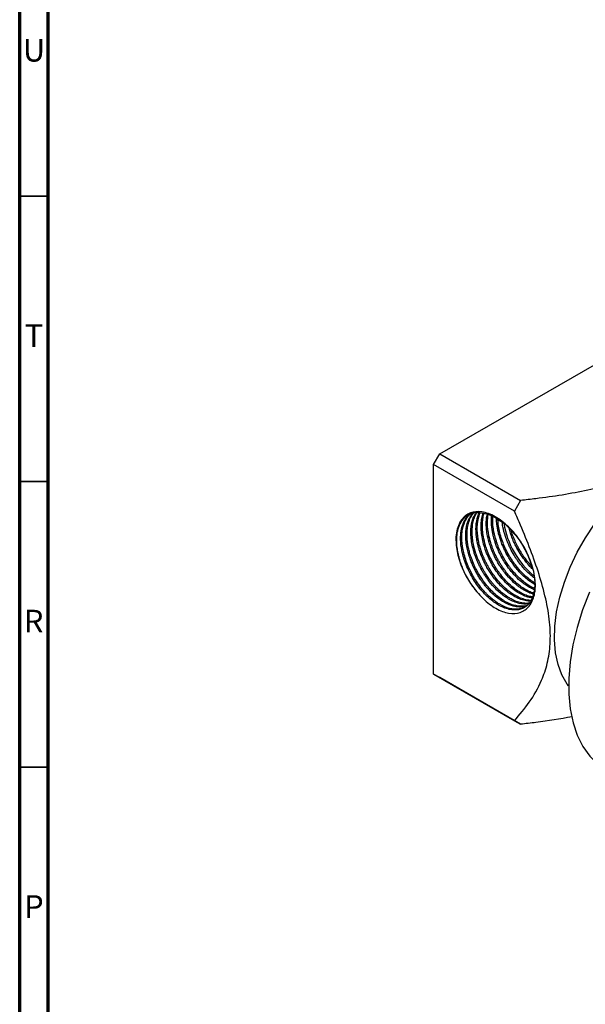
# Model space of a CAD drawing. Units: millimetres. Extents: x 5 to 995, y 5 to 995.
# Drawn here: x 5 to 104, y 658 to 831 of the extents above; entities that cross this region are included whole.
import ezdxf

# ---------------------------------------------------------------- set-up
doc = ezdxf.new("R2010")
doc.units = ezdxf.units.MM
doc.styles.add('SLDTEXTSTYLE0', font='TXT', dxfattribs={"width": 0.75})

msp = doc.modelspace()

# ---------------------------------------------------------------- linework, layer by layer
at = {"color": 5, "linetype": 'Continuous', "lineweight": 70}
for p, q in [((5, 5), (5, 995)), ((10, 10), (10, 990))]:
    msp.add_line(p, q, dxfattribs=at)
at = {"color": 5, "linetype": 'Continuous', "lineweight": 35}
for p, q in [((10, 800), (5, 800)), ((10, 750), (5, 750)), ((10, 700), (5, 700))]:
    msp.add_line(p, q, dxfattribs=at)
at = {"color": 7, "linetype": 'Continuous', "lineweight": 25}
for p, q in [((78.54, 754.86), (110.36, 773.23)), ((77.48, 753.03), (78.54, 754.86)), ((78.54, 754.86), (92.68, 746.7)), ((77.48, 716.28), (77.48, 753.03)), ((91.62, 744.86), (77.48, 753.03)), ((92.68, 746.7), (91.62, 744.86)), ((83.41, 744.14), (83.61, 744.25)), ((77.48, 716.28), (91.62, 708.12)), ((78.54, 715.67), (77.48, 716.28)), ((92.68, 707.5), (78.54, 715.67)), ((91.62, 708.12), (92.68, 707.5))]:
    msp.add_line(p, q, dxfattribs=at)
at = {"color": 7, "linetype": 'Continuous', "lineweight": 25, "flags": 128}
for points in [[(101.09, 714.21), (100.85, 714.55), (99.93, 716.14), (99.25, 717.97), (98.82, 720.03), (98.63, 722.27), (98.69, 724.67), (99, 727.18), (99.56, 729.78), (100.36, 732.42), (101.38, 735.05), (102.62, 737.65), (104.04, 740.17), (105.64, 742.57), (107.38, 744.82), (109.23, 746.88), (111.18, 748.72), (113.19, 750.31), (115.24, 751.64)], [(82.09, 742.84), (82.46, 743.36), (82.84, 743.75), (83.2, 744.03), (83.99, 744.41), (84.69, 744.57), (85.56, 744.59), (86.48, 744.44), (87.02, 744.28), (87.65, 744.03), (88.38, 743.65), (88.79, 743.4), (89.24, 743.09), (89.74, 742.71), (90.27, 742.26), (91.05, 741.49), (91.59, 740.89), (91.91, 740.5), (92, 740.39), (92.02, 740.36), (92.03, 740.35), (92.03, 740.35), (92.03, 740.35), (92.03, 740.35), (92.03, 740.35), (92.03, 740.35), (92.03, 740.35), (92.03, 740.35), (92.03, 740.35), (92.03, 740.35), (92.57, 739.62), (93.03, 738.9), (93.47, 738.14), (93.91, 737.25), (94.52, 735.74), (94.79, 734.83)], [(82.09, 742.84), (81.61, 741.7), (81.39, 740.33), (81.42, 738.79), (81.7, 737.14), (82.23, 735.45), (82.99, 733.76), (83.94, 732.16), (85.05, 730.71)], [(104.76, 730.65), (103.56, 727.56), (102.59, 724.48), (101.86, 721.42), (101.37, 718.43), (101.12, 715.54), (101.13, 712.78), (101.38, 710.18), (101.89, 707.76), (102.63, 705.57), (103.61, 703.61), (104.81, 701.91), (106.23, 700.49), (107.47, 699.59)]]:
    msp.add_lwpolyline(points, dxfattribs=at)
at = {"color": 7, "linetype": 'Continuous', "lineweight": 25}
msp.add_arc((104.9, 745.28), 15.37, 189.6545, 229.9011, dxfattribs=at)
for points, knots in [([(124.5, 765.07), (124.04, 763.77), (123.12, 761.16), (121.17, 757.79), (118.76, 755.03), (116.08, 752.86), (112.69, 751.03), (108.76, 749.58), (104.48, 748.47), (99.99, 747.63), (96.03, 747.08), (93.58, 746.8), (92.68, 746.7)], [0, 0, 0, 0, 0.140675, 0.28106, 0.374447, 0.467653, 0.561617, 0.65571, 0.751494, 0.847683, 0.943808, 1, 1, 1, 1]), ([(85.05, 730.71), (84.91, 730.89), (84.63, 731.24), (84.25, 731.76), (83.92, 732.25), (83.45, 733.02), (83.03, 733.8), (82.69, 734.54), (82.57, 734.84), (82.5, 735.02), (82.41, 735.25), (82.28, 735.6), (82.12, 736.08), (81.95, 736.63), (81.8, 737.25), (81.68, 737.88), (81.59, 738.47), (81.54, 738.99), (81.51, 739.62), (81.53, 740.29), (81.61, 740.93), (81.67, 741.28), (81.71, 741.43), (81.72, 741.47), (81.76, 741.63), (81.83, 741.89), (81.95, 742.24), (82.12, 742.62), (82.36, 743.06), (82.67, 743.49), (82.92, 743.74), (83.04, 743.86)], [0, 0, 0, 0, 0.043153, 0.082407, 0.11776, 0.149212, 0.243235, 0.274986, 0.296533, 0.301597, 0.310598, 0.340408, 0.36903, 0.404647, 0.44726, 0.490261, 0.529452, 0.564832, 0.596401, 0.661047, 0.710194, 0.743833, 0.745175, 0.747595, 0.755667, 0.784737, 0.813692, 0.850306, 0.894576, 0.950877, 1, 1, 1, 1]), ([(93.57, 738.1), (93.29, 738.59), (92.44, 740.05), (90.64, 742.19), (88.25, 744.02), (85.88, 744.88), (83.83, 744.69), (82.64, 743.8), (82.19, 743.02), (82.09, 742.84)], [0, 0, 0, 0, 0.087661, 0.261891, 0.436113, 0.610461, 0.780261, 0.949746, 1, 1, 1, 1]), ([(95.12, 733.14), (95.13, 733.02), (95.17, 732.72), (95.19, 732.25), (95.18, 731.73), (95.15, 731.32), (95.11, 730.95), (95.04, 730.55), (94.9, 730.02), (94.64, 729.33), (94.24, 728.69), (93.79, 728.24), (93.41, 727.98), (93.15, 727.84), (92.95, 727.75), (92.79, 727.69), (92.6, 727.63), (92.43, 727.59), (92.19, 727.55), (91.93, 727.52), (91.55, 727.52), (91.16, 727.55), (90.54, 727.65), (89.75, 727.91), (88.86, 728.35), (87.97, 728.93), (86.77, 729.91), (85.61, 731.17), (84.6, 732.61), (83.96, 733.69), (83.38, 734.86), (82.92, 736.01), (82.59, 737.14), (82.4, 738.01), (82.29, 738.68), (82.23, 739.24), (82.19, 739.81), (82.2, 740.36), (82.23, 740.97), (82.32, 741.58), (82.47, 742.21), (82.7, 742.84), (83.01, 743.43), (83.35, 743.88), (83.61, 744.17), (83.77, 744.29), (83.83, 744.33)], [0, 0, 0, 0, 0.01063, 0.028205, 0.045779, 0.063354, 0.071428, 0.086093, 0.107344, 0.135178, 0.175966, 0.206712, 0.224192, 0.241673, 0.247723, 0.255645, 0.26544, 0.277106, 0.279754, 0.29859, 0.312207, 0.329052, 0.349123, 0.388744, 0.421537, 0.453144, 0.490905, 0.562712, 0.596153, 0.633494, 0.662882, 0.70021, 0.734084, 0.760154, 0.776542, 0.794141, 0.811739, 0.829337, 0.846934, 0.87239, 0.892864, 0.918498, 0.948915, 0.972857, 0.990319, 1, 1, 1, 1]), ([(93.55, 728.08), (93.37, 727.99), (93, 727.79), (92.1, 727.6), (90.8, 727.7), (89.46, 728.26), (88.5, 728.86), (88.06, 729.18), (87.56, 729.58), (87.12, 729.96), (86.63, 730.46), (86.2, 730.93), (85.62, 731.62), (84.98, 732.5), (84.12, 733.9), (83.23, 735.77), (82.56, 738.09), (82.34, 740.3), (82.58, 742.25), (83.18, 743.53), (83.71, 744.2), (83.96, 744.38), (84.01, 744.41)], [0, 0, 0, 0, 0.0372189, 0.0771984, 0.1649236, 0.2514227, 0.2788619, 0.3082379, 0.3191561, 0.3554103, 0.3750427, 0.3984455, 0.4256178, 0.4727513, 0.5122547, 0.5983102, 0.6860438, 0.7724479, 0.858548, 0.9462845, 0.9893498, 1, 1, 1, 1]), ([(93.75, 728.24), (93.59, 728.19), (93.29, 728.09), (92.78, 728.03), (92.08, 728.04), (91.21, 728.22), (90.3, 728.59), (89.5, 729.03), (88.68, 729.59), (87.72, 730.4), (86.9, 731.27), (86.31, 732), (85.99, 732.44), (85.71, 732.83), (85.48, 733.18), (85.02, 733.92), (84.59, 734.73), (84.25, 735.49), (84.06, 735.94), (83.83, 736.54), (83.56, 737.4), (83.31, 738.42), (83.13, 739.52), (83.05, 741.04), (83.22, 742.31), (83.57, 743.28), (83.84, 743.82), (84.1, 744.21), (84.28, 744.43), (84.34, 744.49), (84.34, 744.49)], [0, 0, 0, 0, 0.032225, 0.060738, 0.096732, 0.157724, 0.206529, 0.243548, 0.285452, 0.337934, 0.401094, 0.424351, 0.445015, 0.463085, 0.47856, 0.491442, 0.559775, 0.579217, 0.585245, 0.613725, 0.65109, 0.688455, 0.737345, 0.786684, 0.884348, 0.917578, 0.950808, 0.984039, 0.999831, 1, 1, 1, 1]), ([(93.82, 728.31), (93.82, 728.31), (93.59, 728.21), (92.82, 728.13), (91.73, 728.25), (90.59, 728.68), (89.76, 729.13), (88.9, 729.73), (88.04, 730.45), (87.2, 731.32), (86.53, 732.12), (85.99, 732.87), (85.54, 733.56), (85.05, 734.4), (84.54, 735.42), (84.13, 736.44), (83.83, 737.38), (83.62, 738.15), (83.48, 738.87), (83.38, 739.58), (83.32, 740.3), (83.31, 741.11), (83.4, 742.02), (83.58, 742.82), (83.83, 743.49), (84.08, 743.98), (84.31, 744.32), (84.45, 744.49), (84.49, 744.52)], [0, 0, 0, 0, 0.000218, 0.050914, 0.145666, 0.192148, 0.238309, 0.281744, 0.33253, 0.380035, 0.42754, 0.454596, 0.485675, 0.520775, 0.563473, 0.614383, 0.646066, 0.67775, 0.709433, 0.735599, 0.766662, 0.80262, 0.845259, 0.896279, 0.927961, 0.959643, 0.991324, 1, 1, 1, 1]), ([(94.16, 728.64), (94.01, 728.61), (93.35, 728.47), (92.29, 728.67), (91.07, 729.16), (90.28, 729.62), (89.6, 730.1), (88.99, 730.6), (88.18, 731.36), (87.51, 732.12), (87.03, 732.76), (86.84, 733.02), (86.61, 733.34), (86.33, 733.77), (85.99, 734.33), (85.67, 734.91), (85.34, 735.57), (85.06, 736.2), (84.82, 736.81), (84.63, 737.35), (84.26, 738.56), (84.04, 739.79), (83.99, 740.92), (83.99, 741.48), (84.03, 742.01), (84.08, 742.37), (84.15, 742.73), (84.22, 743.04), (84.35, 743.46), (84.51, 743.87), (84.69, 744.26), (84.84, 744.48), (84.91, 744.58)], [0, 0, 0, 0, 0.031264, 0.137244, 0.189434, 0.241678, 0.271435, 0.306584, 0.347125, 0.415666, 0.43168, 0.444264, 0.453416, 0.479405, 0.505394, 0.531382, 0.557371, 0.592998, 0.612595, 0.63605, 0.663362, 0.768026, 0.794272, 0.820518, 0.846764, 0.87301, 0.87666, 0.904141, 0.924317, 0.94939, 0.979359, 1, 1, 1, 1]), ([(94.21, 728.73), (94.06, 728.71), (93.56, 728.65), (92.72, 728.77), (91.8, 729.07), (91.06, 729.43), (90.36, 729.85), (89.57, 730.42), (88.85, 731.06), (88.28, 731.65), (87.88, 732.1), (87.49, 732.57), (87.08, 733.11), (86.72, 733.64), (86.4, 734.15), (86.12, 734.62), (85.85, 735.13), (85.59, 735.65), (85.35, 736.19), (85.1, 736.79), (84.76, 737.76), (84.51, 738.68), (84.37, 739.44), (84.3, 739.92), (84.25, 740.38), (84.22, 740.91), (84.21, 741.36), (84.23, 741.82), (84.27, 742.28), (84.34, 742.73), (84.45, 743.21), (84.65, 743.87), (84.89, 744.29), (85.06, 744.58)], [0, 0, 0, 0, 0.032509, 0.1018, 0.156739, 0.197305, 0.231231, 0.27947, 0.334538, 0.359995, 0.385453, 0.410911, 0.436368, 0.469814, 0.488232, 0.510281, 0.535963, 0.557228, 0.581116, 0.607627, 0.63676, 0.707504, 0.727979, 0.738493, 0.772798, 0.791112, 0.812864, 0.838053, 0.859237, 0.883106, 0.909659, 0.938898, 1, 1, 1, 1]), ([(94.43, 729.08), (94.42, 729.08), (94.28, 729.07), (93.98, 729.09), (93.35, 729.18), (92.58, 729.41), (91.68, 729.84), (90.8, 730.38), (89.89, 731.1), (88.98, 731.98), (88.24, 732.85), (87.64, 733.66), (87.16, 734.39), (86.65, 735.26), (86.11, 736.33), (85.7, 737.35), (85.42, 738.22), (85.25, 738.84), (85.11, 739.45), (85.03, 739.94), (84.97, 740.33), (84.93, 740.67), (84.9, 741.12), (84.88, 741.68), (84.91, 742.29), (84.98, 742.93), (85.12, 743.58), (85.29, 744.16), (85.46, 744.48), (85.52, 744.59)], [0, 0, 0, 0, 0.002256, 0.029754, 0.062783, 0.126237, 0.176844, 0.22945, 0.288465, 0.347321, 0.404972, 0.440855, 0.47864, 0.518327, 0.569771, 0.631901, 0.660726, 0.689552, 0.718377, 0.747203, 0.758528, 0.774403, 0.796603, 0.825128, 0.859974, 0.891723, 0.929835, 0.974307, 1, 1, 1, 1]), ([(94.52, 729.21), (94.48, 729.21), (94.12, 729.2), (93.44, 729.34), (92.55, 729.65), (91.8, 730.03), (91.07, 730.49), (90.18, 731.17), (89.2, 732.11), (88.44, 733.01), (88.03, 733.58), (87.89, 733.77), (87.73, 734), (87.48, 734.37), (87.16, 734.89), (86.86, 735.43), (86.54, 736.06), (86.1, 737.01), (85.7, 738.12), (85.41, 739.22), (85.26, 739.98), (85.18, 740.58), (85.13, 741.11), (85.11, 741.63), (85.12, 742.15), (85.16, 742.71), (85.24, 743.27), (85.39, 743.87), (85.52, 744.3), (85.64, 744.53), (85.67, 744.58)], [0, 0, 0, 0, 0.007349, 0.078177, 0.135178, 0.178333, 0.220203, 0.274406, 0.34619, 0.413498, 0.433517, 0.44011, 0.444425, 0.471327, 0.49823, 0.525132, 0.552034, 0.591036, 0.661477, 0.709762, 0.746455, 0.771551, 0.798448, 0.825346, 0.852243, 0.87914, 0.917767, 0.949194, 0.988689, 1, 1, 1, 1]), ([(94.74, 729.64), (94.59, 729.66), (94.24, 729.7), (93.73, 729.86), (93.08, 730.11), (92.35, 730.48), (91.43, 731.1), (90.53, 731.86), (89.35, 733.07), (88.04, 734.82), (86.79, 737.21), (85.99, 739.69), (85.75, 741.68), (85.82, 743.11), (85.96, 743.92), (86.11, 744.36), (86.16, 744.5)], [0, 0, 0, 0, 0.0343952, 0.0762238, 0.1055411, 0.1671318, 0.2240288, 0.2906195, 0.35352, 0.4768494, 0.5972519, 0.7259795, 0.8489338, 0.9069772, 0.9721507, 1, 1, 1, 1]), ([(94.9, 729.78), (94.63, 729.83), (94.09, 729.92), (93.29, 730.24), (92.53, 730.65), (91.77, 731.15), (90.86, 731.89), (89.9, 732.85), (89.18, 733.74), (88.75, 734.34), (88.37, 734.9), (87.89, 735.69), (87.42, 736.6), (87.09, 737.35), (86.82, 738.02), (86.48, 739.03), (86.19, 740.24), (86.03, 741.46), (86, 742.48), (86.06, 743.27), (86.17, 743.89), (86.24, 744.24), (86.31, 744.42), (86.33, 744.47)], [0, 0, 0, 0, 0.058813, 0.118473, 0.164627, 0.214315, 0.27544, 0.353334, 0.420473, 0.443575, 0.459682, 0.516831, 0.575428, 0.603692, 0.633904, 0.67906, 0.759445, 0.820938, 0.872883, 0.931348, 0.96084, 0.990495, 1, 1, 1, 1]), ([(94.97, 730.29), (94.9, 730.31), (94.56, 730.38), (93.9, 730.66), (93.17, 731.06), (92.59, 731.45), (92.14, 731.78), (91.66, 732.19), (90.91, 732.88), (90.24, 733.64), (89.67, 734.38), (89.32, 734.87), (88.94, 735.45), (88.52, 736.16), (88.12, 736.93), (87.78, 737.7), (87.46, 738.52), (87.12, 739.55), (86.86, 740.67), (86.73, 741.68), (86.68, 742.49), (86.7, 743.2), (86.74, 743.87), (86.86, 744.19), (86.9, 744.32)], [0, 0, 0, 0, 0.014303, 0.080912, 0.147214, 0.177159, 0.210422, 0.247004, 0.286903, 0.38212, 0.410182, 0.433623, 0.475887, 0.51815, 0.560414, 0.608768, 0.648282, 0.69801, 0.780385, 0.835936, 0.87285, 0.92492, 0.969864, 1, 1, 1, 1]), ([(95.07, 730.47), (94.97, 730.49), (94.61, 730.57), (94.01, 730.85), (93.24, 731.28), (92.45, 731.83), (91.53, 732.61), (90.68, 733.51), (90.01, 734.36), (89.58, 734.96), (89.23, 735.49), (88.92, 735.99), (88.62, 736.53), (88.34, 737.08), (88.13, 737.53), (87.95, 737.96), (87.8, 738.34), (87.63, 738.82), (87.45, 739.36), (87.13, 740.51), (86.94, 741.66), (86.91, 742.72), (86.92, 743.23), (86.95, 743.73), (87, 744.07), (87.04, 744.25), (87.04, 744.27), (87.04, 744.27)], [0, 0, 0, 0, 0.022141, 0.086436, 0.138137, 0.19611, 0.266834, 0.352767, 0.402755, 0.442081, 0.470742, 0.50317, 0.535597, 0.568024, 0.600451, 0.614524, 0.641336, 0.666289, 0.696903, 0.733176, 0.863754, 0.896486, 0.929218, 0.96195, 0.994682, 0.999609, 1, 1, 1, 1]), ([(95.12, 731.06), (94.89, 731.16), (94.43, 731.36), (93.67, 731.83), (92.8, 732.47), (91.81, 733.38), (90.85, 734.49), (90.07, 735.6), (89.43, 736.65), (88.87, 737.75), (88.45, 738.77), (88.17, 739.61), (87.99, 740.23), (87.84, 740.85), (87.71, 741.55), (87.63, 742.17), (87.59, 742.75), (87.58, 743.22), (87.59, 743.66), (87.62, 743.93), (87.63, 744.03)], [0, 0, 0, 0, 0.058696, 0.117556, 0.188335, 0.277089, 0.374076, 0.453554, 0.514158, 0.587304, 0.667629, 0.70668, 0.745731, 0.784782, 0.823834, 0.879962, 0.907714, 0.939984, 0.976771, 1, 1, 1, 1]), ([(95.23, 731.3), (95.04, 731.36), (94.64, 731.49), (93.95, 731.93), (93.13, 732.51), (92.2, 733.36), (91.44, 734.2), (90.9, 734.89), (90.61, 735.29), (90.36, 735.65), (90.15, 735.98), (89.73, 736.66), (89.33, 737.41), (88.99, 738.15), (88.85, 738.48), (88.72, 738.81), (88.54, 739.29), (88.32, 739.98), (88.12, 740.72), (87.97, 741.44), (87.89, 742.03), (87.84, 742.54), (87.8, 743.19), (87.83, 743.63), (87.85, 743.92)], [0, 0, 0, 0, 0.049058, 0.107702, 0.175972, 0.259312, 0.354911, 0.388565, 0.418694, 0.445299, 0.46838, 0.487936, 0.588437, 0.618338, 0.634633, 0.652186, 0.683066, 0.727269, 0.78479, 0.827961, 0.867147, 0.90235, 0.933567, 1, 1, 1, 1]), ([(95.18, 731.99), (95.15, 732), (94.99, 732.09), (94.67, 732.29), (94.13, 732.66), (93.37, 733.28), (92.54, 734.1), (91.8, 734.97), (91.28, 735.67), (90.9, 736.24), (90.55, 736.8), (90.23, 737.37), (89.9, 738.02), (89.58, 738.71), (89.29, 739.45), (89.02, 740.28), (88.81, 741.05), (88.65, 741.8), (88.56, 742.43), (88.51, 742.98), (88.48, 743.36), (88.49, 743.55), (88.49, 743.58)], [0, 0, 0, 0, 0.010072, 0.046703, 0.091789, 0.166786, 0.272297, 0.34549, 0.405667, 0.452822, 0.482826, 0.540976, 0.583729, 0.629918, 0.693906, 0.745857, 0.811098, 0.863726, 0.911212, 0.953554, 0.990751, 1, 1, 1, 1]), ([(95.27, 732.2), (95.08, 732.31), (94.61, 732.6), (93.81, 733.22), (92.87, 734.11), (92.05, 735.06), (91.43, 735.91), (91.02, 736.52), (90.56, 737.29), (90.09, 738.2), (89.43, 739.73), (88.99, 741.25), (88.76, 742.63), (88.74, 743.21), (88.73, 743.44)], [0, 0, 0, 0, 0.057733, 0.141375, 0.243543, 0.352931, 0.414454, 0.46634, 0.508587, 0.60124, 0.681247, 0.85706, 0.943545, 1, 1, 1, 1]), ([(91.62, 708.12), (92.52, 709.17), (94.31, 711.27), (96.25, 714.64), (97.45, 718.11), (97.98, 721.52), (97.87, 725.37), (97.17, 729.5), (95.98, 733.76), (94.46, 738.07), (92.97, 741.77), (91.98, 744.03), (91.62, 744.86)], [0, 0, 0, 0, 0.140675, 0.28106, 0.374447, 0.467653, 0.561617, 0.65571, 0.751494, 0.847683, 0.943808, 1, 1, 1, 1]), ([(95.12, 733.14), (95.07, 733.17), (94.7, 733.42), (93.94, 734.11), (92.99, 735.11), (92.18, 736.18), (91.51, 737.2), (91.01, 738.11), (90.64, 738.88), (90.34, 739.58), (89.95, 740.65), (89.62, 741.82), (89.51, 742.64), (89.48, 742.91)], [0, 0, 0, 0, 0.017905, 0.133887, 0.278638, 0.381005, 0.472748, 0.581516, 0.637769, 0.686839, 0.771503, 0.9249, 1, 1, 1, 1]), ([(94.84, 734.66), (94.74, 734.76), (94.36, 735.11), (93.45, 736.16), (92.54, 737.46), (91.84, 738.75), (91.52, 739.43), (91.21, 740.17), (90.92, 740.95), (90.75, 741.57), (90.68, 741.86)], [0, 0, 0, 0, 0.054591, 0.197075, 0.50391, 0.606483, 0.705754, 0.766454, 0.888145, 1, 1, 1, 1]), ([(94.69, 735.19), (94.42, 735.46), (93.89, 736.02), (93.3, 736.83), (92.86, 737.5), (92.52, 738.06), (92.12, 738.77), (91.65, 739.76), (91.26, 740.7), (91.09, 741.33), (91.05, 741.5)], [0, 0, 0, 0, 0.16183, 0.329616, 0.403589, 0.483844, 0.593137, 0.727861, 0.925942, 1, 1, 1, 1]), ([(95.26, 731.07), (95.27, 731.15), (95.3, 731.57), (95.28, 732.94), (94.86, 735.28), (93.98, 737.21), (93.57, 738.1)], [0, 0, 0, 0, 0.039824, 0.199413, 0.628414, 1, 1, 1, 1]), ([(85.05, 730.71), (85.41, 730.3), (86.45, 729.11), (88.39, 727.67), (90.67, 726.8), (92.73, 726.93), (94.31, 728.07), (95.06, 729.64), (95.22, 730.77), (95.26, 731.07)], [0, 0, 0, 0, 0.08813, 0.254523, 0.421402, 0.592598, 0.763715, 0.938553, 1, 1, 1, 1]), ([(101.72, 708.8), (99.62, 708.44), (96.64, 707.94), (93.59, 707.6), (92.68, 707.5)], [0, 0, 0, 0, 0.70392, 1, 1, 1, 1])]:
    msp.add_open_spline(points, degree=3, knots=knots, dxfattribs=at)

# ---------------------------------------------------------------- texts
at = {"color": 7, "linetype": 'Continuous', "lineweight": 0, "char_height": 3.97, "attachment_point": 2, "style": 'SLDTEXTSTYLE0'}
for s, insert in [('U', (7.51, 827.56)), ('T', (7.49, 777.56)), ('R', (7.44, 727.56)), ('P', (7.48, 677.56))]:
    msp.add_mtext(s, dxfattribs=dict(at, insert=insert))

doc.saveas('drawing.dxf')
